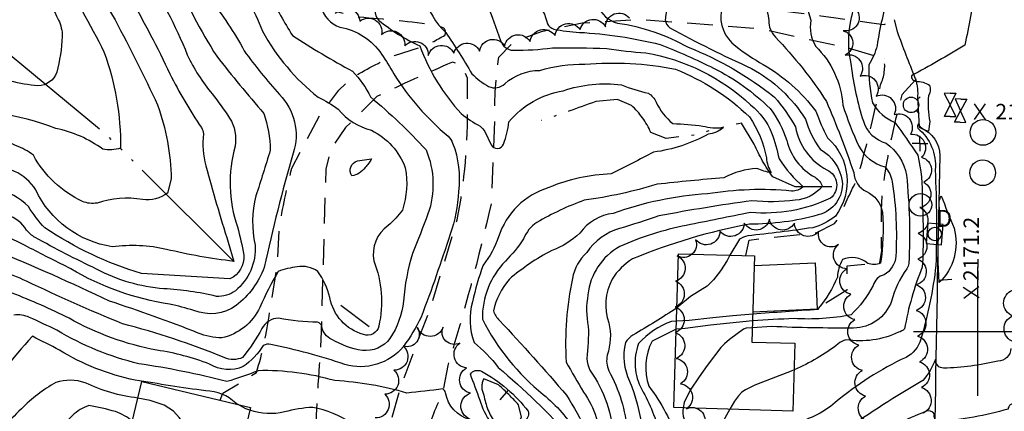
# Model space of a CAD drawing. Extents: x 4314862 to 4317818, y 202318 to 205188.
# Drawn here: x 4316627 to 4317010, y 202969 to 203121 of the extents above; entities that cross this region are included whole.
import ezdxf

# ---------------------------------------------------------------- set-up
doc = ezdxf.new("R2010")
doc.units = 0
doc.header["$LTSCALE"] = 100
doc.header["$MEASUREMENT"] = 0
for name, pattern in [('GRVDWY', [0.16, 0.1, -0.06]), ('PAVED', [0.81, 0.75, -0.06]), ('WATER', [0.73, 0.5, -0.05, 0.01, -0.05, 0.01, -0.05, 0.01, -0.05])]:
    doc.linetypes.add(name, pattern=pattern)
doc.layers.get('0').update_dxf_attribs({"linetype": 'CONTINUOUS'})
for name, color, linetype in [('C-INDX', 4, 'CONTINUOUS'), ('C-INDX-CL', 4, 'CONTINUOUS'), ('C-INDXDP', 4, 'CONTINUOUS'), ('C-INDXDP-PAT', 4, 'CONTINUOUS'), ('C-INTRM', 44, 'CONTINUOUS'), ('C-INTRM-CL', 44, 'CONTINUOUS'), ('C-INTRMDP', 44, 'CONTINUOUS'), ('C-INTRMDP-PAT', 44, 'CONTINUOUS'), ('C-SPOTEL', 44, 'CONTINUOUS'), ('H-LAKE', 5, 'WATER'), ('H-STREAM', 5, 'WATER'), ('M-VEGL', 3, 'CONTINUOUS'), ('P-CONCPAD', 2, 'CONTINUOUS'), ('P-GRVDW', 1, 'GRVDWY'), ('R-CURBRD', 6, 'CONTINUOUS'), ('R-PAVRD', 7, 'PAVED'), ('S-BUILDING', 4, 'CONTINUOUS'), ('SV-GRID', 7, 'CONTINUOUS'), ('U-CURBINLET', 5, 'CONTINUOUS'), ('U-FIREHYD', 7, 'CONTINUOUS'), ('U-MANHOLE', 7, 'CONTINUOUS'), ('U-STMH', 5, 'CONTINUOUS'), ('U-UTIL-UNID', 7, 'CONTINUOUS'), ('U-VALVE', 7, 'CONTINUOUS')]:
    doc.layers.add(name, color=color, linetype=linetype)
doc.styles.add('SIMPLEX', font='simplex.shx')
doc.styles.get("Standard").update_dxf_attribs({"font": 'ROMANS.shx'})

# ---------------------------------------------------------------- blocks, each defined once
blk = doc.blocks.new('CI')
for p, q in [((0.04, 0.03), (-0.04, 0.03)), ((-0.04, 0.03), (-0.04, -0.03)), ((0.04, 0), (0.04, 0.03)), ((0.04, -0.03), (0.04, 0)), ((-0.04, -0.03), (0.04, -0.03))]:
    blk.add_line(p, q)
blk.add_circle((0, 0), 0.0261)
blk = doc.blocks.new('VALVE')
at = {"linetype": 'CONTINUOUS'}
for p, q in [((-0.045, 0), (-0.045, 0.0225)), ((-0.045, 0.0225), (0, 0)), ((-0.045, -0.0225), (0, 0)), ((-0.045, 0), (-0.045, -0.0225)), ((0.045, 0.0225), (0, 0)), ((0.045, -0.0225), (0, 0)), ((0.045, 0), (0.045, 0.0225)), ((0.045, 0), (0.045, -0.0225))]:
    blk.add_line(p, q, dxfattribs=at)
blk = doc.blocks.new('FH')
at = {"linetype": 'CONTINUOUS'}
for p, q in [((-0.021, 0.0214), (-0.0332, 0.0335)), ((0.0211, 0.0213), (0.0332, 0.0334))]:
    blk.add_line(p, q, dxfattribs=at)
blk.add_circle((0, 0), 0.03, dxfattribs=at)
blk = doc.blocks.new('STMH')
at = {"linetype": 'CONTINUOUS'}
blk.add_circle((0, 0), 0.044, dxfattribs=at)
at = {"linetype": 'CONTINUOUS', "style": 'SIMPLEX'}
blk.add_text('D ', height=0.066, dxfattribs=at).set_placement((0.0615, -0.0855))
blk = doc.blocks.new('MH')
at = {"linetype": 'CONTINUOUS'}
blk.add_circle((0, 0), 0.05, dxfattribs=at)
blk = doc.blocks.new('UNU')
at = {"linetype": 'CONTINUOUS'}
for q in [(-0.03, 0), (0, 0.03), (0.03, 0), (0, -0.03)]:
    blk.add_line((0, 0), q, dxfattribs=at)
blk = doc.blocks.new('SPOTEL')
at = {"linetype": 'CONTINUOUS'}
for p, q in [((0.0214, -0.03), (-0.0214, 0.03)), ((-0.0214, -0.03), (0.0214, 0.03))]:
    blk.add_line(p, q, dxfattribs=at)
blk = doc.blocks.new('DEP')
blk.add_line((0, -0.05), (0, 0))

msp = doc.modelspace()

# ---------------------------------------------------------------- linework, layer by layer
at = {"layer": 'C-INDX'}
for points, elevation in [([(4316846.67, 203344.73, 0.358133), (4316864.39, 203329.99, 0.008655), (4316880.72, 203324.49, -0.169739), (4316897.79, 203308.9, 0.123025), (4316906.94, 203284.57, -0.032595), (4316907.9, 203273.81, 0.014167), (4316899.2, 203235.22, 0.027157), (4316879.25, 203190.21, 0.092032), (4316878.74, 203175.63, -0.023637), (4316880.3, 203154.05, 0.220854), (4316889.49, 203136.4, -0.036869), (4316897.88, 203130.62, -0.174288), (4316900.27, 203124.81, 0.286771), (4316905.85, 203110.89, 0.039252), (4316916.55, 203103.76, -0.10152), (4316936.99, 203085.59, 0.026483), (4316941.51, 203075.25, -0.392831), (4316944.6, 203044.85, -0.103009), (4316935.78, 203040.34, -0.010804), (4316910.51, 203037.19, 0.076416), (4316907.36, 203035.91), (4316903.62, 203029.67)], 2160), ([(4316620.94, 203169.15, -0.056826), (4316660.23, 203108.6, -0.089958), (4316666.67, 203071.28, -0.117633), (4316659.73, 203070.85, 0.105901), (4316641.56, 203078.92, 0.096087), (4316595.56, 203086.59, -0.103594), (4316561.36, 203094.43, 0.003489), (4316551.32, 203098.62)], 2130), ([(4317012.19, 203136.55, 0.024607), (4316999.3, 203133.55, -0.004132), (4316994.94, 203111.2, -0.012503), (4316974.18, 203099.35, 0.423971), (4316976, 203097.21, -0.141501), (4316981.14, 203095.71, -0.254105), (4316980.8, 203091.64, 0.07846), (4316981.37, 203081.57), (4316980.79, 203077.87, -0.25694), (4316976.93, 203080.71, 0.256992), (4316976.63, 203079.04, -0.24946), (4316983.4, 203062.83, -0.019442), (4316983.69, 203025.66, -0.041332), (4316977.84, 202997, -0.201842), (4316972.09, 202989.99, 0.065385), (4316944.56, 202972.42, -0.130386), (4316927.59, 202964.36, -0.007638), (4316911.88, 202959.14, 0.257039), (4316906.82, 202950.52, 0.002003), (4316907.95, 202943.88)], 2170), ([(4316784.94, 203129.89, 0.141154), (4316793.11, 203116.17, -0.017918), (4316803.27, 203100.12, 0.066311), (4316809.79, 203095.17, 0.307395), (4316816.11, 203096.29, -0.183364), (4316829.67, 203101.45, -0.076277), (4316847.16, 203103.83, -0.071428), (4316882.41, 203101.93, -0.097204), (4316911.21, 203083.39, -0.105285), (4316917.78, 203067.45, 0.104213), (4316919.61, 203061.67, -0.059901), (4316914.12, 203063.37, 0.107412), (4316901.25, 203059.73, 0.007569), (4316875.29, 203057.21, -0.038941), (4316846.92, 203050.99, 0.044116), (4316828.57, 203042.41, 0.15783), (4316823.37, 203036, -0.04908), (4316816.28, 203027.33, 0.199724), (4316807.35, 203004.84, 0.106047), (4316831.04, 202975.57, -0.082797), (4316844.21, 202960.56, -0.104227)], 2150), ([(4316701.11, 203129.52, -0.047041), (4316714.76, 203109.01, 0.023972), (4316728.43, 203092.09, -0.280499), (4316733.8, 203069.28, 0.016826), (4316722.5, 203024.91, -0.140828), (4316711.67, 203010.16, -0.251558), (4316695.2, 203008.16, 0.029876), (4316685.75, 203010.65, -0.096668), (4316647.32, 203024.38, -0.00051), (4316631.67, 203032.32, 0.093711), (4316591.71, 203045.64, -0.034461)], 2140), ([(4316882.94, 203009.2, -0.016506), (4316865.9, 202998.65, 0.119781), (4316862.96, 202995.73, 0.170425), (4316864.6, 202980.73, -0.05442), (4316869.46, 202962.86, 0.139188), (4316885.4, 202936.45, -0.153544), (4316888.22, 202931.55, -0.001938), (4316896.49, 202889.97, -0.0153), (4316898.57, 202872.96, -0.221854), (4316896.96, 202865.45), (4316896.96, 202865.45, -0.113055), (4316889.21, 202871.65, 0.152338), (4316876.03, 202882.08, -0.082416), (4316857.87, 202888.36, 0.037415), (4316834.1, 202906.18, 0.018748), (4316825.93, 202909.9)], 2160), ([(4316712.45, 202971.64), (4316711.48, 202972.18, 0.19891), (4316699.77, 202976.95, -0.004835), (4316672.31, 202981.15, -0.087338), (4316642.92, 202992.8, 0.004003), (4316632.44, 202998.17, 0.05534), (4316611.26, 202969.99, 0.18053), (4316608.86, 202942.81, -0.137741), (4316610.86, 202907.75, 0.049651), (4316607.79, 202874.79, -0.033488), (4316605.26, 202831.53, 0.06289), (4316600.89, 202795.47, -0.088055), (4316596.61, 202768.15, -0.030203), (4316580.62, 202714.03, -0.057012), (4316555.87, 202668.03, 0.002387)], 2150), ([(4316767.78, 202952.64, 0.210786), (4316741.37, 202970.55, 0.053507), (4316730.43, 202968.8, -0.145244), (4316716.98, 202969.45)], 2150)]:
    msp.add_lwpolyline(points, format="xyb", dxfattribs=dict(at, elevation=elevation))
at = {"layer": 'C-INDX-CL'}
for points, elevation in [([(4316903.62, 203029.67), (4316902.47, 203027.59), (4316899.92, 203023.56), (4316897.26, 203020.04), (4316894.81, 203017.7), (4316888.31, 203013.57), (4316882.94, 203009.2)], 2160), ([(4316716.98, 202969.45), (4316715.37, 202969.98), (4316712.45, 202971.64)], 2150)]:
    msp.add_lwpolyline(points, dxfattribs=dict(at, elevation=elevation))
at = {"layer": 'C-INDXDP'}
for points, elevation in [([(4316761.74, 203063.71, -0.188836), (4316756.56, 203060.44, -0.504964), (4316758.77, 203066.29), (4316764.26, 203067.1, -0.06914), (4316761.74, 203063.71)], 2140), ([(4316984.82, 203040.27), (4316985.03, 203048.13, -0.185768), (4316985.8, 203052.75, 0.012616), (4316990.73, 203040.17, -0.277023), (4316984.94, 203019.03, -0.034225), (4316984.82, 203040.27)], 2170)]:
    msp.add_lwpolyline(points, format="xyb", close=True, dxfattribs=dict(at, elevation=elevation))
at = {"layer": 'C-INTRM'}
for points, elevation in [([(4317125.04, 203419.05, -0.000005), (4317126.1, 203391.9, 0.030029)], 2184), ([(4316429.5, 203581.81, 0.036247), (4316448.14, 203536.58, 0.018062), (4316484, 203485.97, -0.066897), (4316514.47, 203433.53, -0.044907), (4316538.91, 203374.24, -0.005893), (4316558.37, 203317.37, -0.045354), (4316561.64, 203292.58, 0.127386), (4316565.85, 203282.19, 0.006693), (4316573.82, 203270.54, -0.013744), (4316580.43, 203261, 0.010628), (4316584.38, 203232.96, 0.082441), (4316596.91, 203195.95, 0.057815), (4316612.21, 203167.47, 0.010315), (4316629.32, 203144.3, -0.032758), (4316642.54, 203121.01, -0.112169), (4316644.01, 203114.62, -0.049471), (4316641.87, 203100.71, -0.313917), (4316634.54, 203095.5, -0.043897), (4316623.92, 203097.27, 0.077952), (4316617.3, 203097.63, -0.072381), (4316587.95, 203094.09, -0.107834), (4316573.72, 203098.26, 0.038015), (4316552.56, 203106.66)], 2128), ([(4316973.26, 203342.34, 0.065077), (4316973.93, 203294.08, 0.063372), (4316972.76, 203279.19, 0.02358), (4316972.3, 203262.32, -0.141402), (4316972.1, 203251.39, 0.04524), (4316969.38, 203231.7, -0.091718), (4316964.15, 203223.56, 0.238362), (4316961.99, 203215.34, -0.073111), (4316964.94, 203202.52, -0.231558), (4316964.1, 203200.95, 0.250736), (4316956.55, 203191.88, 0.078973), (4316952.12, 203141.84, -0.081638), (4316950.49, 203120.67, 0.110907), (4316950.75, 203103.38, 0.051151), (4316955.51, 203081.7, 0.257232), (4316964.29, 203073.25, -0.196511), (4316972.24, 203060.76, -0.038903), (4316973.16, 203026.51, -0.110284), (4316972.35, 203024.33, 0.099165), (4316966.45, 203011.79, -0.310645), (4316951.69, 203001.38, -0.01317), (4316919.8, 203001.95), (4316912.33, 203001.51)], 2166), ([(4316659.85, 203230.56, 0.085371), (4316661.12, 203217.96, -0.15152), (4316661.49, 203203.88, 0.098967), (4316662.32, 203198, -0.173313), (4316661.36, 203193.77), (4316657.06, 203186.74, 0.178806), (4316658.93, 203170.82, 0.032191), (4316675.35, 203140.33, -0.051841), (4316692.61, 203107.48, 0.062004), (4316702.31, 203092.3, -0.02255), (4316709.04, 203082.96, -0.189583), (4316711.18, 203072.05, 0.149354), (4316712.11, 203040.67, -0.029562), (4316714.55, 203029.73, -0.328354), (4316709.14, 203020.52, 0.002752), (4316674.82, 203022.56, -0.075565), (4316637.28, 203040.3, -0.064651), (4316630.88, 203048.61, 0.124552), (4316618.49, 203055.58, -0.004087), (4316595.96, 203063.34, -0.041489), (4316555.65, 203072.76, 0.095001), (4316547.48, 203073.79)], 2136), ([(4316914.92, 203224.98, 0.001266), (4316903, 203193.01, 0.181122), (4316904.86, 203146.56, 0.120563), (4316913.11, 203133.83, -0.160333), (4316918.71, 203120.83, 0.207663), (4316921.29, 203114.42, -0.046007), (4316941.13, 203089.43, -0.019375), (4316951.74, 203061.75, 0.270129), (4316956.65, 203054.37, -0.254064), (4316962.87, 203046.42, -0.062146), (4316962.13, 203026.54, -0.210598), (4316957.19, 203026.51, 0.28315), (4316947.33, 203028, 0.112167), (4316945.4, 203021.16, -0.075443), (4316938.05, 203009.12), (4316937.93, 203008.61, -0.001415), (4316912.49, 203006.81)], 2162), ([(4316628.83, 203196.12, -0.062284), (4316628.94, 203187.93, 0.175034), (4316633.9, 203168.28, -0.016617), (4316664.54, 203121.06, -0.012366), (4316681.08, 203088.03, -0.080482), (4316686.38, 203059.3), (4316684.94, 203053.82, -0.208262), (4316675.17, 203051.3, 0.123703), (4316657.53, 203049.93, -0.151557), (4316651.89, 203050.57, -0.160589), (4316632.8, 203068.48, 0.076215), (4316625.89, 203072.28, 0.124854), (4316593.59, 203079.11, -0.064625), (4316569.49, 203083.79, -0.010951), (4316550.03, 203090.25)], 2132), ([(4316644.49, 203186.24, 0.179876), (4316644.82, 203174.08, 0.026921), (4316670.27, 203129.94, -0.020083), (4316685.84, 203100.14, 0.032083), (4316698.1, 203079.23, -0.111065), (4316698.95, 203076.76, 0.104851), (4316699.89, 203064.41, 0.012773), (4316708.55, 203034.7), (4316710.72, 203027.28, -0.03031), (4316684.52, 203031.93, 0.08481), (4316663.44, 203032.96, -0.248265), (4316633.68, 203055.04, 0.153557), (4316625.41, 203062.22, 0.032375), (4316601.97, 203070.84, -0.058361), (4316572.62, 203075.48, 0.02287), (4316548.74, 203081.91)], 2134), ([(4316921.73, 203169.02, 0.043844), (4316927.31, 203149.7, 0.021271), (4316935.07, 203120.9, 0.185914), (4316936.93, 203110.84, -0.182862), (4316947.52, 203087.92, 0.028393), (4316953.73, 203072.02, 0.209037), (4316963.77, 203064.02, -0.160946), (4316966.71, 203058.12, -0.053817), (4316968.08, 203029.33, -0.253581), (4316963.53, 203022.01, 0.301897), (4316959.35, 203017.87, -0.073066), (4316950.69, 203006.48, -0.063127), (4316928.54, 203005.06, 0.006377), (4316912.41, 203004.19)], 2164), ([(4316687.76, 203138.36, 0.044293), (4316704.05, 203106.93, 0.009727), (4316722.33, 203084.73, -0.079561), (4316724.86, 203070.42, -0.007167), (4316719.29, 203052.74, 0.115183), (4316718.99, 203033.59, -0.242125), (4316711.31, 203015.85, -0.181165), (4316703.92, 203013.69, 0.042859), (4316683.49, 203016.65, -0.104928), (4316657.36, 203024.26, -0.015184), (4316633.43, 203036.58, -0.089544), (4316630.11, 203039.36, 0.197455), (4316622.59, 203045.2, 0.032665)], 2138), ([(4316820.03, 203134.4, -0.246852), (4316832.62, 203119.6, 0.200889), (4316835.08, 203117.51, 0.044903), (4316845.08, 203116.23, -0.045629), (4316876.44, 203111.55, -0.020553), (4316897.28, 203102.28, -0.08131), (4316919.22, 203086.63, -0.084526), (4316925.67, 203074.28, 0.211383), (4316936.69, 203059.95, -0.19998), (4316939.52, 203056.3, -0.193332), (4316928.97, 203050.99, -0.055159), (4316912.14, 203050.8, 0.012881), (4316876.02, 203044.95, -0.006856), (4316860.71, 203040.01, 0.178521), (4316847.94, 203030.71, 0.169052), (4316842.39, 203020.63, 0.067617), (4316839.93, 202988.18, 0.010914), (4316846.69, 202976.53, -0.165615), (4316853.08, 202955.69, 0.203087)], 2154), ([(4316724.91, 203130.82, 0.037438), (4316733.5, 203115.02, 0.019126), (4316756.88, 203101.13, -0.076664), (4316763.87, 203091.14, -0.034145), (4316785.46, 203070.55, -0.185381), (4316786.21, 203045.68, -0.006057), (4316780.18, 203030.39, 0.057643), (4316776.73, 203011.87, -0.116602), (4316771.43, 202997.33, -0.263246), (4316760.68, 202992.68, -0.098886), (4316748.82, 202996.98, -0.263426), (4316744.93, 203002.1, 0.255138), (4316743.3, 203003.62, -0.045521), (4316728.12, 203005.23, 0.27587), (4316721.66, 203001.15, -0.041869), (4316714.11, 202989.96, -0.220001), (4316707, 202989.89, 0.035318), (4316667.41, 203003.04, -0.014671), (4316630.16, 203019.58, 0.02166), (4316609.17, 203027.65, 0.182876)], 2144), ([(4316965.44, 203131.22, 0.039612), (4316960.84, 203111.14, -0.077766), (4316957.61, 203103.58, 0.064991), (4316959.09, 203088.9, 0.172953), (4316967.73, 203081.24, -0.010748), (4316976.61, 203068.58, -0.067126), (4316978.32, 203051.32, -0.027778), (4316978.4, 203025.05, 0.053629), (4316971.49, 203001.01, -0.133909), (4316969.18, 202999.76, -0.147895), (4316948.73, 202996.79, 0.134729), (4316945.73, 202995.19, -0.061691), (4316928.6, 202985.18)], 2168), ([(4316715.96, 203128.61, -0.059527), (4316721.83, 203116.71, 0.09953), (4316743.51, 203091, -0.047208), (4316751.28, 203086.37, 0.158321), (4316764.18, 203078.21, -0.192204), (4316777.38, 203063.61, -0.124631), (4316776.29, 203047.22, -0.069314), (4316770.67, 203041.24, 0.294414), (4316765.17, 203027.43, -0.150347), (4316767.09, 203002.17, -0.450744), (4316761.1, 202998.88, -0.285521), (4316748.05, 203013.18, 0.091647), (4316743.37, 203023.36, 0.200365), (4316735.37, 203025.15, 0.049377), (4316728, 203023.38, 0.026947), (4316720.84, 203009.41, -0.230398), (4316706.07, 202997.53, -0.084803), (4316696.86, 202999.4, 0.018119), (4316662.35, 203011.81, 0.014444), (4316617.98, 203031.53, 0.158597)], 2142), ([(4316744.65, 203126.3, 0.262256), (4316751.95, 203118.27, -0.208834), (4316768.14, 203107.7, -0.035745), (4316772.89, 203100.09, 0.080732), (4316794.04, 203075.89, -0.106066), (4316795.78, 203073.24, -0.127646), (4316798.02, 203054.44, -0.079778), (4316794.82, 203037.83, -0.013384), (4316783.54, 203005.62, -0.047671), (4316776.66, 202994.25, -0.301345), (4316753.83, 202987.27, 0.029194), (4316725.07, 202995.03, 0.164724), (4316722.18, 202994.63, -0.098858), (4316714.35, 202986.38, -0.24411), (4316701.31, 202987.36, 0.054123), (4316680.81, 202992.77, -0.082723), (4316646.64, 203005.21, 0.02149), (4316624.52, 203014.98, 0.07301)], 2146), ([(4316809.19, 203127.46, -0.001402), (4316814.41, 203113.09, 0.320067), (4316819.42, 203109.25, 0.031463), (4316834.57, 203110.21, -0.011146), (4316855.7, 203109.97, 0.023556), (4316870.85, 203108.3, -0.146139), (4316911.65, 203088.05, -0.135667), (4316919.78, 203077.18, -0.037137), (4316922.7, 203067.08, 0.05706), (4316932.04, 203056.22, -0.208717), (4316927.57, 203054.59, 0.063398), (4316894.83, 203053.49, 0.06932), (4316858.2, 203045.92, 0.207525), (4316845.3, 203038.29, -0.103228), (4316834.3, 203031.46, 0.057877), (4316817.78, 203020.27, 0.114293), (4316811.64, 203008.11, 0.126622), (4316813.97, 203004.33, -0.014089), (4316840.05, 202975.27, -0.028959), (4316847.85, 202961.22, 0.016432)], 2152), ([(4316852.3, 203126.79, 0.263621), (4316859.91, 203119.85, -0.092403), (4316887.38, 203110.41, -0.075432), (4316920.88, 203091.09, -0.054635), (4316929.05, 203079.48, 0.227659), (4316941.3, 203062.83, -0.557202), (4316942.73, 203051.83, -0.135424), (4316911.68, 203046.29, -0.000878), (4316886.65, 203041.24, 0.057919), (4316860.79, 203033.03, 0.245692), (4316848.41, 203014.33, 0.095981), (4316848.54, 203001.94, -0.040507), (4316847.91, 202989.49, 0.094025), (4316849.18, 202985.01, -0.14293), (4316858.36, 202958.07, 0.136719), (4316862.79, 202945.67, 0.017315), (4316875.53, 202929.41, -0.076611), (4316879.22, 202923.58, 0.030856), (4316881.11, 202903.31, -0.227948), (4316880.46, 202897.07, -0.1655), (4316867.09, 202899.4, -0.037011), (4316843.74, 202914.62, 0.046377), (4316828.28, 202921.25)], 2156), ([(4316879.37, 203126.46, 0.035509), (4316878.43, 203121.03, 0.215535), (4316880.21, 203118.04, 0.01869), (4316912.01, 203102.22, -0.122972), (4316933.02, 203082.54, 0.099321), (4316938.73, 203070.82, -0.226378), (4316947.26, 203058.45, -0.371239), (4316937.89, 203045.3, -0.072123), (4316911.22, 203041.77, 0.051819), (4316865.73, 203028.22, 0.110278), (4316857.78, 203020.35, 0.207236), (4316856.48, 203003.4, -0.145188), (4316855.88, 202990.8, 0.156272), (4316856.49, 202984.8, -0.105535), (4316863.7, 202961.07, 0.125051)], 2158), ([(4316765.68, 203124.83, 0.218109), (4316767.1, 203120.89, 0.063245), (4316782.98, 203111.01, 0.096552), (4316799.13, 203084.67, 0.054967), (4316806.51, 203079.78, -0.102733), (4316808.35, 203077.66), (4316810.79, 203072.52, 0.662536), (4316815.51, 203072.86, 0.072296), (4316817.7, 203081.47, -0.181568), (4316838.77, 203093.52, -0.11434), (4316861.47, 203095.87, 0.048204), (4316871.88, 203092.6, -0.147179), (4316874.9, 203089.08, 0.110306), (4316881.41, 203080.78, -0.023044), (4316893.06, 203079.84, 0.085868), (4316900.92, 203079.17, -0.167149), (4316895.18, 203076.68, -0.091876), (4316873.94, 203069.7, -0.001466), (4316857.43, 203061.21, 0.094196), (4316833.19, 203055.93, 0.246104), (4316813.66, 203036.8, -0.084822), (4316807.65, 203025.86, 0.031263), (4316803.5, 203011.57, 0.156044), (4316804.1, 202995.73, -0.064005), (4316813.49, 202986.1, -0.033856), (4316841.95, 202958.6, -0.095204)], 2148), ([(4316802.67, 202965.81, -0.306198), (4316793.07, 202976.26, 0.176756), (4316792.02, 202977.73, -0.005533), (4316777.98, 202976.12, 0.056042), (4316750.05, 202980.95, 0.075572), (4316720.13, 202984.81, -0.03429), (4316707.94, 202980.63, 0.026019), (4316673.75, 202987.52, -0.075929), (4316641.92, 203000.49, 0.012922), (4316631.25, 203005.49, 0.151), (4316625.19, 203006.38, 0.101166)], 2148), ([(4316882.79, 203004.06), (4316880.89, 203003.95, 0.118113), (4316868.03, 202995.32, 0.213731), (4316869.33, 202977.55, -0.070267), (4316876.43, 202959.67, 0.112127), (4316886.05, 202944.54, -0.196244), (4316892.33, 202933.3, 0.023976), (4316899.47, 202898.51, -0.051536), (4316905, 202856.41, -0.078028), (4316902.16, 202842.34), (4316900.68, 202840.41, -0.169902), (4316898.22, 202845.31, 0.142419), (4316889.14, 202861.84, 0.138285), (4316870.91, 202877.41, -0.092274), (4316853.51, 202884.92, 0.072376), (4316822.98, 202904.95)], 2162), ([(4316882.69, 203000.89), (4316873.31, 202996.27, 0.204338), (4316872.09, 202978.76, -0.082464), (4316883.39, 202957.51, 0.09624), (4316891.91, 202947.57, -0.1057), (4316895.3, 202939.87, 0.014794), (4316905.59, 202889.46)], 2164), ([(4317012.88, 202993.47, -0.394314), (4317007.77, 202988.5, -0.049712), (4316986.68, 202985.8, -0.437106), (4316983.55, 202989.15, -0.080379), (4316978.59, 202980.95, 0.022208), (4316948.08, 202961.46, -0.036287), (4316923.07, 202955.68, 0.278424), (4316916.62, 202951.48, 0.058922), (4316915.94, 202943.69)], 2172), ([(4317110.14, 202992.52, -0.088778), (4317117.77, 202979.61, -0.112866), (4317130.64, 202950.44, 0.009906), (4317137.49, 202933, 0.033243), (4317141.6, 202923.81), (4317144.69, 202920.46, -0.016368), (4317145.77, 202889.58, -0.123072), (4317145.05, 202887.44, 0.040603), (4317106.32, 202937.57, 0.059041), (4317077.29, 202955.67, 0.04746), (4317046.25, 202962.72, -0.078942), (4317014.5, 202971.72, 0.573626), (4317011.8, 202969.88, -0.048426), (4316984.79, 202965.06, -0.440046), (4316983.14, 202967.96, 0.360957), (4316979.64, 202968.92, 0.035938), (4316957.68, 202958.49, 0.011187), (4316942.85, 202954.56, 0.190267), (4316939.79, 202951.2, -0.009887), (4316936.55, 202943.18)], 2174), ([(4316673.4, 202974.2, -0.086054), (4316652.94, 202980.14, 0.161113), (4316641.57, 202980.19, 0.076722), (4316628.15, 202970.03, 0.05165), (4316614.12, 202953.78, 0.147485), (4316613.17, 202947.89, -0.005878), (4316617.61, 202929.61, -0.103465), (4316617.47, 202917.54, 0.054059), (4316612.24, 202864.39, -0.066299), (4316606.87, 202820.66, 0.035415), (4316604.2, 202788.43, -0.025275), (4316603.38, 202780.38, -0.014298), (4316587.26, 202723.17, -0.064336), (4316564.14, 202675.06, -0.002894)], 2152), ([(4316671.24, 202965.2, 0.078879), (4316664.75, 202968.92, 0.029964), (4316654.3, 202971.28, 0.111644), (4316647.96, 202967.38, 0.019876), (4316629.75, 202949.41, 0.16774), (4316624.19, 202933.61, -0.063632), (4316621.44, 202911.4, 0.055898), (4316616.88, 202865.08, -0.071377), (4316610.8, 202819.93, 0.043938), (4316608.23, 202795.5, -0.077949), (4316602.27, 202763.97, -0.053756), (4316576.4, 202689.24, -0.011099)], 2154), ([(4316885.43, 202970.38, 0.158721), (4316885.77, 202966.04, 0.163217), (4316894.59, 202953.74, -0.112808), (4316900.53, 202936.07, 0.026888), (4316906, 202905.92)], 2166), ([(4316903.63, 202969.85, 0.002948), (4316898.47, 202960.39), (4316898.47, 202960.39, -0.065639), (4316906.45, 202924.32)], 2168)]:
    msp.add_lwpolyline(points, format="xyb", dxfattribs=dict(at, elevation=elevation))
at = {"layer": 'C-INTRM-CL'}
for points, elevation in [([(4316912.41, 203004.19), (4316903.53, 203003.3), (4316896.08, 203002.49), (4316886.26, 203001.24), (4316882.69, 203000.89)], 2164), ([(4316912.49, 203006.81), (4316904.79, 203006.08), (4316896.91, 203005.33), (4316887.71, 203004.36), (4316882.79, 203004.06)], 2162), ([(4316912.33, 203001.51), (4316909.86, 203001.37), (4316908.91, 203000.99), (4316903.48, 202996.99), (4316901.46, 202995.27), (4316900.1, 202993.85), (4316894.76, 202986.77), (4316891.58, 202982.43), (4316888.2, 202977.29), (4316885.78, 202972.43), (4316885.43, 202970.38)], 2166), ([(4316928.6, 202985.18), (4316927.46, 202984.65), (4316919.6, 202981.66), (4316913.28, 202979.19), (4316909.68, 202977.35), (4316908.29, 202976.41), (4316906.9, 202975.09), (4316905.38, 202973.02), (4316903.63, 202969.85)], 2168), ([(4316712.93, 202952.57), (4316712.79, 202952.58), (4316703.24, 202953.67), (4316702.01, 202954.12), (4316701.18, 202954.91), (4316698.97, 202957.92), (4316697.38, 202959.6), (4316693.22, 202962.59), (4316691.2, 202964.39), (4316689.42, 202966.67), (4316687.2, 202969.15), (4316683.64, 202971.43), (4316678.25, 202973.19), (4316673.4, 202974.2)], 2152)]:
    msp.add_lwpolyline(points, dxfattribs=dict(at, elevation=elevation))
at = {"layer": 'C-INTRMDP', "elevation": 2146}
msp.add_lwpolyline([(4316820.61, 202961.4, -0.536723), (4316816.47, 202961.38, -0.228016), (4316810.77, 202964.68, -0.089391), (4316806.46, 202973.27, 0.007634), (4316802.69, 202983.45, -0.378249), (4316806.97, 202984.61, -0.106354), (4316825.17, 202969.03, -0.165576), (4316825.2, 202967.19, -0.085769), (4316820.61, 202961.4)], format="xyb", close=True, dxfattribs=at)
at = {"layer": 'H-LAKE', "flags": 128}
msp.add_lwpolyline([(4316820.59, 202963.23), (4316822.52, 202966.71), (4316821.45, 202971.6, 0.013223), (4316813.68, 202979.31), (4316807.88, 202981.68, 0.247218), (4316807.96, 202975.34, 0.11643), (4316812.34, 202964.51, 0.193766), (4316818.89, 202962.21), (4316820.59, 202963.23)], format="xyb", close=True, dxfattribs=at)
at = {"layer": 'H-STREAM', "flags": 128}
for points in [[(4316710.58, 203027.4), (4316662.18, 203075.56), (4316616.99, 203112.91), (4316579.26, 203159.61), (4316478.81, 203205.25), (4316441.67, 203217.8, 0.019241), (4316377.11, 203249.3), (4316329.67, 203264.79)], [(4316943.22, 203056.24), (4316928.97, 203056.19), (4316920.32, 203060.05, -0.056984), (4316913.06, 203072.85), (4316908.06, 203080.95, 0.025955), (4316890.26, 203076.39), (4316878.75, 203075.03), (4316872.84, 203077.39, 0.101987), (4316865.32, 203087.88), (4316859.91, 203090.11), (4316851.46, 203089.39, -0.007948), (4316830.27, 203081.93)]]:
    msp.add_lwpolyline(points, format="xyb", dxfattribs=at)
msp.add_lwpolyline([(4316763.37, 203001.86), (4316752.28, 203010.18)], dxfattribs=at)
at = {"layer": 'M-VEGL'}
for points in [[(4316750.22, 203123.55, -0.7), (4316759.66, 203120.58, -0.7), (4316768.17, 203115.33, -0.7), (4316777.19, 203111.01, -0.7), (4316786.33, 203107.28, -0.7), (4316796.3, 203108.08, -0.7), (4316806.26, 203108.97, -0.7), (4316816.06, 203110.95, -0.7), (4316825.91, 203112.61, -0.7), (4316835.63, 203114.96, -0.7), (4316845.35, 203117.3, -0.7), (4316855.19, 203118.33, -0.7), (4316864.55, 203121.86, -0.7)], [(4316952.82, 203125.04, -0.7), (4316947.59, 203116.88, -0.7), (4316948.41, 203107.36, -0.7), (4316954.21, 203099.23, -0.7), (4316960.48, 203091.45, -0.7), (4316967.46, 203084.29, -0.7), (4316973.81, 203076.7, -0.7), (4316978.15, 203067.69, -0.7), (4316978.98, 203058.03, -0.7), (4316977.48, 203048.15, -0.7), (4316976.75, 203038.18, -0.7), (4316976.67, 203028.18, -0.7), (4316976.2, 203018.19, -0.7), (4316976.06, 203008.2, -0.7), (4316976.57, 202998.21, -0.7), (4316977.3, 202988.24, -0.7), (4316978.03, 202978.27, -0.7), (4316978.68, 202968.29, -0.7)], [(4316957.64, 202965.04, -0.7), (4316956.36, 202974.95, -0.7), (4316955.12, 202984.88, -0.7), (4316953.75, 202994.78, -0.7), (4316952.18, 203004.66, -0.7), (4316950.61, 203014.53, -0.7), (4316949.04, 203024.41, -0.7), (4316945.8, 203033.78, -0.7), (4316938.17, 203039, -0.7), (4316928.68, 203042.14, -0.7), (4316918.95, 203043.67, -0.7), (4316909.17, 203042.17, -0.7), (4316899.71, 203038.92, -0.7), (4316890.26, 203035.67, -0.7), (4316883.03, 203029.45, -0.7), (4316882.46, 203019.58, -0.7), (4316882.28, 203009.58, -0.7), (4316882.37, 202999.59, -0.7), (4316882.74, 202989.6, -0.7), (4316884.37, 202979.77, -0.7), (4316886.67, 202970.03, -0.7), (4316893.52, 202963.46, -0.7)], [(4317013.8, 202996.08, -0.7), (4317013.55, 203006.07, -0.7), (4317013.5, 203016.07, -0.7)], [(4316802.3, 202966.11, -0.7), (4316802.71, 202976.1, -0.7), (4316801.2, 202985.88, -0.7), (4316798.6, 202995.54, -0.7), (4316792.05, 203001.68, -0.7), (4316782.05, 203001.55, -0.7), (4316776.61, 202994.34, -0.7), (4316772.99, 202985.01, -0.7), (4316769.38, 202975.69, -0.7), (4316765.69, 202966.47, -0.7)]]:
    msp.add_lwpolyline(points, format="xyb", dxfattribs=at)
at = {"layer": 'P-CONCPAD'}
msp.add_lwpolyline([(4316913.05, 203025.64), (4316936.79, 203026.67), (4316937.57, 203008.65), (4316912.51, 203007.57)], dxfattribs=at)
at = {"layer": 'P-GRVDW', "flags": 128}
for points in [[(4316735.43, 203164.41), (4316737.21, 203149.31), (4316739.45, 203142.88), (4316742.01, 203140.11, 0.020872), (4316764.41, 203133.27, 0.009915), (4316810.89, 203128.45, 0.015963), (4316859.58, 203130.54), (4316884.83, 203129.69, -0.002709), (4316963.53, 203119.31), (4316967.42, 203121.15)], [(4316705.46, 202973.31), (4316706.47, 202976.06), (4316719.5, 202984.1, 0.041842), (4316724.65, 203007.41), (4316727.71, 203026.71), (4316728.38, 203040.12, -0.022278), (4316733.31, 203063.53), (4316744.04, 203083.96), (4316751.55, 203093.75), (4316756.38, 203098.4, -0.031687), (4316773.24, 203107.25), (4316782.58, 203110.2, 0.049692), (4316792.78, 203115.15, 0.339785), (4316792.32, 203117.86), (4316789.52, 203118.99, 0.012877), (4316759.38, 203122.1), (4316722.93, 203130.72, 0.036977), (4316701.21, 203145.15)], [(4316909.79, 203029.49), (4316911.13, 203035.57), (4316937.09, 203038.41), (4316944.26, 203042.01), (4316946.66, 203044.96, -0.03664), (4316953.12, 203059.12, 0.014548), (4316962.2, 203095.88, 0.151696), (4316963.52, 203106.02), (4316963.52, 203106.02), (4316949.45, 203110.09), (4316914.78, 203117.64), (4316868.7, 203121.13), (4316846.2, 203119.79), (4316830.17, 203116.47), (4316819.57, 203112.58), (4316813.59, 203106.52, 0.046815), (4316812.14, 203082.55), (4316810.77, 203049.84, -0.01878), (4316793.93, 202986.88), (4316791.68, 202975.45, 0.052556), (4316785.06, 202958.29)], [(4316772.24, 202966.76), (4316776, 202979.67), (4316787.37, 203009.76), (4316797.57, 203043.44, 0.053442), (4316801.53, 203088.45), (4316801.6, 203098.37), (4316799.17, 203103.45), (4316795.7, 203104.64, 0.011041), (4316766.27, 203091.26), (4316754.17, 203079.22), (4316748.28, 203070.64), (4316746.48, 203063.05), (4316744.57, 202996.74, 0.008485), (4316742.36, 202957.57), (4316719.11, 202952.95), (4316713.21, 202953.73)], [(4316975.82, 203097.79), (4316970.5, 203092.02, 0.03598), (4316962.7, 203053.43, 0.02327), (4316962.49, 203031.51), (4316961.79, 203026.52), (4316949.02, 203025.45), (4316949.03, 203016.1), (4316937.55, 203008.97)]]:
    msp.add_lwpolyline(points, format="xyb", dxfattribs=at)
at = {"layer": 'R-CURBRD'}
msp.add_lwpolyline([(4316977.13, 203079.34), (4316977.98, 203079.03, -0.305292), (4316985.19, 203068.37, 0.002188), (4316981.98, 202874.97, 0.007561), (4316983.66, 202779.12), (4316984.73, 202735.13), (4316985.77, 202706.94, -0.364568), (4316967.26, 202687.06, -0.001743), (4316849.89, 202694.39, -0.210974), (4316836.14, 202704.44, 0.36947), (4316783.39, 202722.25, 0.277933), (4316759.23, 202689.4, 0.801488), (4316834.64, 202664.36, -0.244917), (4316852.83, 202673.48), (4316964.65, 202666.66), (4316971.65, 202666.13, -0.361678), (4316987.74, 202646.24), (4316989.5, 202557.01), (4316992.01, 202428.24), (4316992.08, 202407.16)], format="xyb", dxfattribs=at)
at = {"layer": 'R-PAVRD', "flags": 128}
msp.add_lwpolyline([(4316967.42, 203121.15), (4316968.62, 203116.56, 0.008774), (4316975.55, 203098.6, -0.104742), (4316976.56, 203091.39), (4316977.13, 203079.34)], format="xyb", dxfattribs=at)
at = {"layer": 'S-BUILDING'}
for points in [[(4316928.9, 202995.44), (4316928.12, 202969.12), (4316881.79, 202970.49), (4316883.56, 203030.26), (4316913.16, 203029.39), (4316912.17, 202995.94)], [(4316710.36, 202941.84), (4316668.07, 202951.99), (4316674.94, 202980.64), (4316717.23, 202970.49)]]:
    msp.add_lwpolyline(points, close=True, dxfattribs=at)
at = {"layer": 'SV-GRID'}
for points in [[(4317000, 202975), (4317000, 203025)], [(4316975, 203000), (4317025, 203000)]]:
    msp.add_lwpolyline(points, dxfattribs=at)

# ---------------------------------------------------------------- block references
at = {"layer": 'C-INDXDP-PAT', "xscale": 100, "yscale": 100, "zscale": 100, "rotation": 95.34544537276709}
msp.add_blockref('DEP', (4316984.88, 203019.83, 2170), dxfattribs=at)
at = {"layer": 'C-INTRMDP-PAT', "xscale": 100, "yscale": 100, "zscale": 100, "rotation": 318.0622870854}
msp.add_blockref('DEP', (4316817.55, 202977.23, 2146), dxfattribs=at)
at = {"layer": 'C-SPOTEL', "xscale": 100, "yscale": 100, "zscale": 100}
msp.add_blockref('SPOTEL', (4317000.81, 203085.43, 2171), dxfattribs=at)
at = {"layer": 'C-SPOTEL', "xscale": 100, "yscale": 100, "zscale": 100, "rotation": 272.599999}
msp.add_blockref('SPOTEL', (4316997.43, 203015.24, 2171.19), dxfattribs=at)
at = {"layer": 'U-CURBINLET', "xscale": 100, "yscale": 100, "zscale": 100, "rotation": 265.299996}
msp.add_blockref('CI', (4316983.24, 203037.91, 2170.5), dxfattribs=at)
at = {"layer": 'U-FIREHYD', "xscale": 100, "yscale": 100, "zscale": 100, "rotation": 267.699998}
msp.add_blockref('FH', (4316974.03, 203088.05), dxfattribs=at)
at = {"layer": 'U-MANHOLE', "xscale": 100, "yscale": 100, "zscale": 100}
for p in [(4317001.99, 203077.36, 2170.89), (4317001.89, 203061.7, 2170.83)]:
    msp.add_blockref('MH', p, dxfattribs=at)
at = {"layer": 'U-STMH', "xscale": 100, "yscale": 100, "zscale": 100}
msp.add_blockref('STMH', (4316977.66, 203049.22, 2170.03), dxfattribs=at)
at = {"layer": 'U-UTIL-UNID', "xscale": 100, "yscale": 100, "zscale": 100}
msp.add_blockref('UNU', (4316977.49, 203073.03), dxfattribs=at)
at = {"layer": 'U-VALVE', "xscale": 100, "yscale": 100, "zscale": 100}
for p, rotation in [((4316989.2, 203088.05, 2170.22), 270.299996), ((4316993.27, 203085.8, 2170.72), 87.999999)]:
    msp.add_blockref('VALVE', p, dxfattribs=dict(at, rotation=rotation))

# ---------------------------------------------------------------- texts
at = {"layer": 'C-SPOTEL'}
msp.add_text('2171.0', height=6, dxfattribs=at).set_placement((4317006.81, 203082.43, 2171))
msp.add_text('2171.2', height=6, rotation=89.8, dxfattribs=at).set_placement((4317000.35, 203019.59, 2171.19))

doc.saveas('drawing.dxf')
